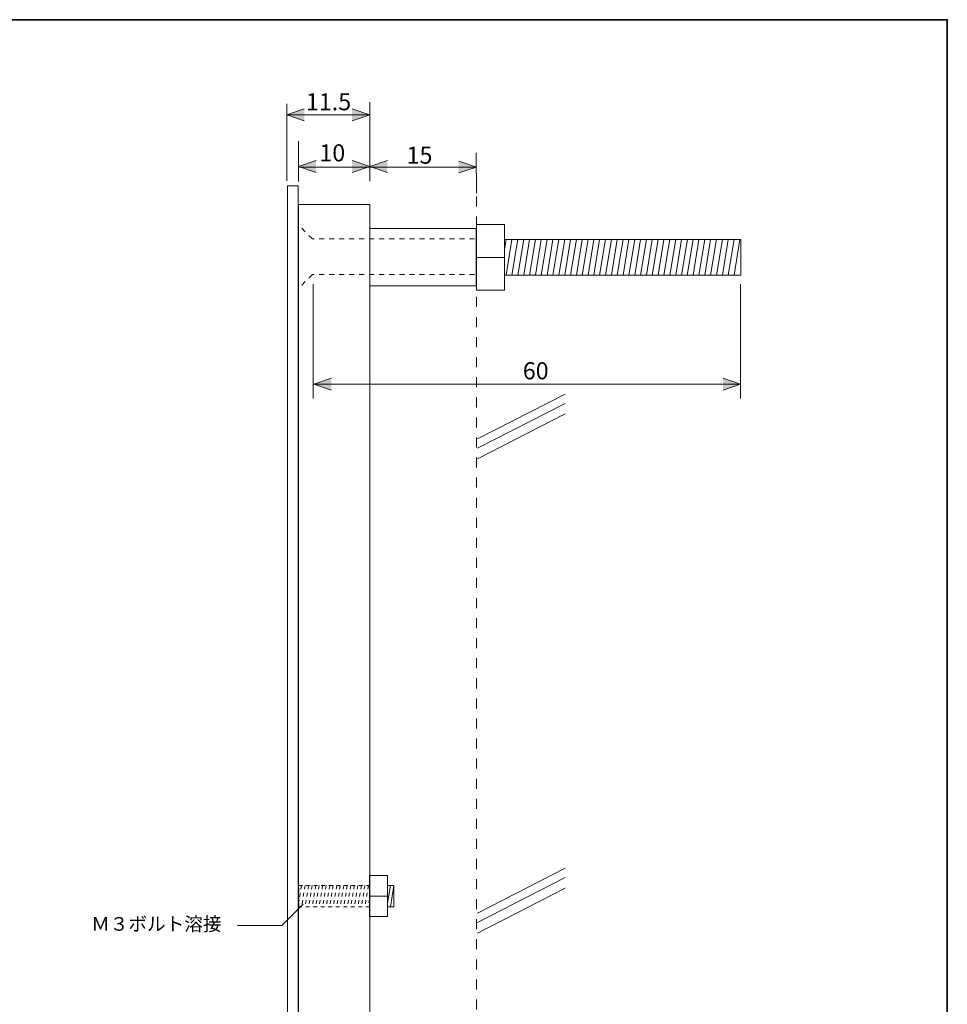
# Model space of a CAD drawing. Units: inches. Extents: x -46 to 344, y 72 to 349.
# Drawn here: x 213 to 344, y 210 to 349 of the extents above; entities that cross this region are included whole.
import ezdxf

# ---------------------------------------------------------------- set-up
doc = ezdxf.new("R2010")
doc.units = ezdxf.units.IN
doc.header["$MEASUREMENT"] = 0
for name, pattern in [('AI-Linetype-19', [1.058333, 0.529167, -0.529167]), ('AI-Linetype-20', [1.058333, 0.529167, -0.529167]), ('AI-Linetype-21', [1.058333, 0.529167, -0.529167]), ('AI-Linetype-22', [1.058333, 0.529167, -0.529167]), ('AI-Linetype-23', [1.058333, 0.529167, -0.529167]), ('AI-Linetype-24', [1.058333, 0.529167, -0.529167]), ('AI-Linetype-25', [1.058333, 0.529167, -0.529167]), ('AI-Linetype-26', [1.058333, 0.529167, -0.529167]), ('AI-Linetype-27', [1.058333, 0.529167, -0.529167]), ('AI-Linetype-28', [1.058333, 0.529167, -0.529167]), ('AI-Linetype-29', [1.058333, 0.529167, -0.529167]), ('AI-Linetype-30', [1.058333, 0.529167, -0.529167]), ('AI-Linetype-31', [1.058333, 0.529167, -0.529167]), ('AI-Linetype-32', [1.058333, 0.529167, -0.529167]), ('AI-Linetype-33', [1.058333, 0.529167, -0.529167]), ('AI-Linetype-34', [1.058333, 0.529167, -0.529167]), ('AI-Linetype-35', [1.058333, 0.529167, -0.529167]), ('AI-Linetype-36', [1.058333, 0.529167, -0.529167]), ('AI-Linetype-37', [1.058333, 0.529167, -0.529167]), ('AI-Linetype-38', [1.058333, 0.529167, -0.529167]), ('AI-Linetype-39', [1.058333, 0.529167, -0.529167]), ('AI-Linetype-4', [1.411111, 0.705556, -0.705556]), ('AI-Linetype-40', [1.058333, 0.529167, -0.529167]), ('AI-Linetype-41', [2.822222, 1.411111, -1.411111]), ('AI-Linetype-5', [1.411111, 0.705556, -0.705556])]:
    doc.linetypes.add(name, pattern=pattern)
doc.layers.add('レイヤー 1', color=7, linetype='Continuous')

# ---------------------------------------------------------------- blocks, each defined once
blk = doc.blocks.new('block 29')
at = {"layer": 'レイヤー 1', "color": 29, "linetype": 'AI-Linetype-4', "lineweight": 20}
blk.add_lwpolyline([(277.11, 317.73), (254.3, 317.73), (252.35, 319.68)], dxfattribs=at)
at = {"layer": 'レイヤー 1', "color": 29, "linetype": 'AI-Linetype-5', "lineweight": 20}
blk.add_lwpolyline([(277.11, 312.72), (254.3, 312.72), (252.38, 310.8)], dxfattribs=at)
blk = doc.blocks.new('block 30')
at = {"layer": 'レイヤー 1', "color": 29, "lineweight": 20}
for points in [[(281.31, 316.22), (281.54, 317.63)], [(314.52, 312.62), (281.33, 312.62), (281.33, 317.63), (314.52, 317.63), (314.52, 312.62)], [(281.54, 312.62), (282.36, 317.63)], [(282.36, 312.62), (283.19, 317.63)], [(283.19, 312.62), (284.01, 317.63)], [(284.01, 312.62), (284.83, 317.63)], [(284.83, 312.62), (285.65, 317.63)], [(285.65, 312.62), (286.47, 317.63)], [(286.47, 312.62), (287.3, 317.63)], [(287.3, 312.62), (288.12, 317.63)], [(288.12, 312.62), (288.94, 317.63)], [(288.94, 312.62), (289.77, 317.63)], [(289.77, 312.62), (290.59, 317.63)], [(290.59, 312.62), (291.41, 317.63)], [(291.41, 312.62), (292.23, 317.63)], [(292.23, 312.62), (293.06, 317.63)], [(293.06, 312.62), (293.88, 317.63)], [(293.86, 312.62), (294.68, 317.63)], [(294.68, 312.62), (295.51, 317.63)], [(295.51, 312.62), (296.33, 317.63)], [(296.33, 312.62), (297.15, 317.63)], [(297.15, 312.62), (297.97, 317.63)], [(297.97, 312.62), (298.8, 317.63)], [(298.8, 312.62), (299.62, 317.63)], [(299.62, 312.62), (300.44, 317.63)], [(300.44, 312.62), (301.26, 317.63)], [(301.26, 312.62), (302.09, 317.63)], [(302.09, 312.62), (302.91, 317.63)], [(302.91, 312.62), (303.73, 317.63)], [(303.73, 312.62), (304.55, 317.63)], [(304.55, 312.62), (305.38, 317.63)], [(305.38, 312.62), (306.2, 317.63)], [(306.2, 312.62), (307.02, 317.63)], [(307, 312.62), (307.83, 317.63)], [(307.83, 312.62), (308.65, 317.63)], [(308.65, 312.62), (309.47, 317.63)], [(309.47, 312.62), (310.29, 317.63)], [(310.29, 312.62), (311.12, 317.63)], [(311.12, 312.62), (311.94, 317.63)], [(311.94, 312.62), (312.76, 317.63)], [(312.76, 312.62), (313.59, 317.63)], [(313.59, 312.62), (314.41, 317.63)]]:
    blk.add_lwpolyline(points, dxfattribs=at)
blk = doc.blocks.new('block 31')
at = {"layer": 'レイヤー 1', "color": 29, "lineweight": 20}
for points in [[(281.3, 319.73), (277.35, 319.73), (277.35, 310.52), (281.3, 310.52), (281.3, 319.73)], [(277.29, 315.13), (281.3, 315.13)]]:
    blk.add_lwpolyline(points, dxfattribs=at)
blk = doc.blocks.new('block 28')
at = {"layer": 'レイヤー 1', "color": 29, "lineweight": 20}
blk.add_lwpolyline([(277.33, 319.17), (262.39, 319.17), (262.39, 311.14), (277.33, 311.14), (277.33, 319.17)], dxfattribs=at)
at = {"layer": 'レイヤー 1'}
for name in ['block 29', 'block 31', 'block 30']:
    blk.add_blockref(name, (0, 0), dxfattribs=at)
blk = doc.blocks.new('block 32')
at = {"layer": 'レイヤー 1', "color": 29, "lineweight": 35}
blk.add_lwpolyline([(249.3, 321.47), (249.3, 321.47)], dxfattribs=at)
blk = doc.blocks.new('block 33')
at = {"layer": 'レイヤー 1', "color": 29, "lineweight": 20}
for points in [[(249.65, 324.63), (249.65, 324.63)], [(249.3, 321.47), (249.3, 321.47)], [(249.3, 321.47), (249.3, 321.47)]]:
    blk.add_lwpolyline(points, dxfattribs=at)
blk = doc.blocks.new('block 34')
at = {"layer": 'レイヤー 1', "color": 29, "lineweight": 20}
blk.add_lwpolyline([(251.88, 321.35), (251.88, 321.35)], dxfattribs=at)
blk = doc.blocks.new('block 35')
at = {"layer": 'レイヤー 1', "color": 29, "lineweight": 5}
blk.add_lwpolyline([(250.69, 336.74), (250.69, 325.89)], dxfattribs=at)
blk = doc.blocks.new('block 36')
at = {"layer": 'レイヤー 1'}
h = blk.add_hatch(color=29, dxfattribs=at)
h.dxf.hatch_style = 2
h.paths.add_polyline_path([(256.98, 298.14), (254.51, 297.3), (256.98, 296.47)])
h = blk.add_hatch(color=29, dxfattribs=at)
h.dxf.hatch_style = 2
h.paths.add_polyline_path([(312.03, 298.14), (314.51, 297.3), (312.03, 296.47)])
at = {"layer": 'レイヤー 1', "color": 29, "lineweight": 5}
for points in [[(254.42, 295.28), (254.42, 311.37)], [(314.51, 295.28), (314.51, 311.37)], [(314.25, 297.3), (254.74, 297.3)]]:
    blk.add_lwpolyline(points, dxfattribs=at)
at = {"layer": 'レイヤー 1', "lineweight": 0}
for points in [[(256.98, 298.14), (254.51, 297.3), (256.98, 296.47)], [(312.03, 298.14), (314.51, 297.3), (312.03, 296.47)]]:
    blk.add_lwpolyline(points, dxfattribs=at)
at = {"layer": 'レイヤー 1', "color": 29, "insert": (283.88, 297.99), "char_height": 2.3989, "attachment_point": 7}
blk.add_mtext('\\fMS PGothic|b0|i0|c0|p34;\\W1;60', dxfattribs=at)
blk = doc.blocks.new('block 40')
at = {"layer": 'レイヤー 1', "color": 29, "linetype": 'AI-Linetype-40', "lineweight": 9}
blk.add_lwpolyline([(252.78, 226.84), (252.36, 224.35)], dxfattribs=at)
at = {"layer": 'レイヤー 1', "color": 29, "linetype": 'AI-Linetype-20', "lineweight": 9}
blk.add_lwpolyline([(252.38, 226.84), (262.36, 226.84), (262.36, 223.8), (252.38, 223.8), (252.38, 226.84)], dxfattribs=at)
at = {"layer": 'レイヤー 1', "color": 29, "linetype": 'AI-Linetype-39', "lineweight": 9}
blk.add_lwpolyline([(253.28, 226.84), (252.78, 223.8)], dxfattribs=at)
at = {"layer": 'レイヤー 1', "color": 29, "linetype": 'AI-Linetype-38', "lineweight": 9}
blk.add_lwpolyline([(253.77, 226.84), (253.28, 223.8)], dxfattribs=at)
at = {"layer": 'レイヤー 1', "color": 29, "linetype": 'AI-Linetype-37', "lineweight": 9}
blk.add_lwpolyline([(254.27, 226.84), (253.77, 223.8)], dxfattribs=at)
at = {"layer": 'レイヤー 1', "color": 29, "linetype": 'AI-Linetype-36', "lineweight": 9}
blk.add_lwpolyline([(254.76, 226.84), (254.27, 223.8)], dxfattribs=at)
at = {"layer": 'レイヤー 1', "color": 29, "linetype": 'AI-Linetype-35', "lineweight": 9}
blk.add_lwpolyline([(255.25, 226.84), (254.75, 223.8)], dxfattribs=at)
at = {"layer": 'レイヤー 1', "color": 29, "linetype": 'AI-Linetype-34', "lineweight": 9}
blk.add_lwpolyline([(255.74, 226.84), (255.25, 223.8)], dxfattribs=at)
at = {"layer": 'レイヤー 1', "color": 29, "linetype": 'AI-Linetype-33', "lineweight": 9}
blk.add_lwpolyline([(256.24, 226.84), (255.74, 223.8)], dxfattribs=at)
at = {"layer": 'レイヤー 1', "color": 29, "linetype": 'AI-Linetype-32', "lineweight": 9}
blk.add_lwpolyline([(256.73, 226.84), (256.24, 223.8)], dxfattribs=at)
at = {"layer": 'レイヤー 1', "color": 29, "linetype": 'AI-Linetype-31', "lineweight": 9}
blk.add_lwpolyline([(257.22, 226.84), (256.73, 223.8)], dxfattribs=at)
at = {"layer": 'レイヤー 1', "color": 29, "linetype": 'AI-Linetype-19', "lineweight": 9}
blk.add_lwpolyline([(257.72, 226.84), (257.22, 223.8)], dxfattribs=at)
at = {"layer": 'レイヤー 1', "color": 29, "linetype": 'AI-Linetype-30', "lineweight": 9}
blk.add_lwpolyline([(258.21, 226.84), (257.72, 223.8)], dxfattribs=at)
at = {"layer": 'レイヤー 1', "color": 29, "linetype": 'AI-Linetype-29', "lineweight": 9}
blk.add_lwpolyline([(258.71, 226.84), (258.21, 223.8)], dxfattribs=at)
at = {"layer": 'レイヤー 1', "color": 29, "linetype": 'AI-Linetype-28', "lineweight": 9}
blk.add_lwpolyline([(259.2, 226.84), (258.71, 223.8)], dxfattribs=at)
at = {"layer": 'レイヤー 1', "color": 29, "linetype": 'AI-Linetype-27', "lineweight": 9}
blk.add_lwpolyline([(259.7, 226.84), (259.2, 223.8)], dxfattribs=at)
at = {"layer": 'レイヤー 1', "color": 29, "linetype": 'AI-Linetype-26', "lineweight": 9}
blk.add_lwpolyline([(260.19, 226.84), (259.7, 223.8)], dxfattribs=at)
at = {"layer": 'レイヤー 1', "color": 29, "linetype": 'AI-Linetype-25', "lineweight": 9}
blk.add_lwpolyline([(260.69, 226.84), (260.19, 223.8)], dxfattribs=at)
at = {"layer": 'レイヤー 1', "color": 29, "linetype": 'AI-Linetype-24', "lineweight": 9}
blk.add_lwpolyline([(261.18, 226.84), (260.69, 223.8)], dxfattribs=at)
at = {"layer": 'レイヤー 1', "color": 29, "linetype": 'AI-Linetype-22', "lineweight": 9}
blk.add_lwpolyline([(261.68, 226.84), (261.18, 223.8)], dxfattribs=at)
at = {"layer": 'レイヤー 1', "color": 29, "linetype": 'AI-Linetype-21', "lineweight": 9}
blk.add_lwpolyline([(262.17, 226.84), (261.68, 223.8)], dxfattribs=at)
at = {"layer": 'レイヤー 1', "color": 29, "linetype": 'AI-Linetype-23', "lineweight": 9}
blk.add_lwpolyline([(262.33, 224.89), (262.15, 223.79)], dxfattribs=at)
blk = doc.blocks.new('block 41')
at = {"layer": 'レイヤー 1', "color": 29, "lineweight": 9}
for points in [[(264.86, 226.84), (265.76, 226.84), (265.76, 223.8), (264.86, 223.8)], [(265.28, 226.84), (264.86, 224.35)], [(265.76, 226.84), (265.28, 223.8)]]:
    blk.add_lwpolyline(points, dxfattribs=at)
blk = doc.blocks.new('block 42')
at = {"layer": 'レイヤー 1', "color": 29, "lineweight": 9}
for points in [[(277.53, 289.6), (289.84, 295.91)], [(277.53, 288.29), (289.84, 294.6)], [(277.53, 286.81), (289.84, 293.12)]]:
    blk.add_lwpolyline(points, dxfattribs=at)
blk = doc.blocks.new('block 43')
at = {"layer": 'レイヤー 1', "color": 29, "lineweight": 9}
for points in [[(277.53, 222.93), (289.84, 229.24)], [(277.53, 221.62), (289.84, 227.93)], [(277.53, 220.14), (289.84, 226.45)]]:
    blk.add_lwpolyline(points, dxfattribs=at)
blk = doc.blocks.new('block 61')
at = {"layer": 'レイヤー 1', "color": 29, "insert": (223.2, 220.46), "char_height": 1.9191, "attachment_point": 7}
blk.add_mtext('\\fMS Gothic|b0|i0|c0|p34;\\W1;Ｍ３ボルト溶接', dxfattribs=at)

msp = doc.modelspace()

# ---------------------------------------------------------------- hatches: boundary and pattern name
at = {"layer": 'レイヤー 1'}
h = msp.add_hatch(color=29, dxfattribs=at)
h.dxf.hatch_style = 2
h.paths.add_polyline_path([(253.16, 334.34), (250.69, 335.17), (253.16, 336)])
h = msp.add_hatch(color=29, dxfattribs=at)
h.dxf.hatch_style = 2
h.paths.add_polyline_path([(259.89, 334.34), (262.36, 335.17), (259.89, 336)])
h = msp.add_hatch(color=29, dxfattribs=at)
h.dxf.hatch_style = 2
h.paths.add_polyline_path([(254.81, 327.08), (252.33, 327.91), (254.81, 328.74)])
h = msp.add_hatch(color=29, dxfattribs=at)
h.dxf.hatch_style = 2
h.paths.add_polyline_path([(259.89, 327.08), (262.36, 327.91), (259.89, 328.74)])
h = msp.add_hatch(color=29, dxfattribs=at)
h.dxf.hatch_style = 2
h.paths.add_polyline_path([(264.84, 327.08), (262.36, 327.91), (264.84, 328.74)])
h = msp.add_hatch(color=29, dxfattribs=at)
h.dxf.hatch_style = 2
h.paths.add_polyline_path([(274.87, 327), (277.35, 327.83), (274.87, 328.66)])

# ---------------------------------------------------------------- linework, layer by layer
at = {"layer": 'レイヤー 1', "color": 29, "lineweight": 35}
msp.add_lwpolyline([(-46.33, 348.55), (343.56, 348.55), (343.56, 71.69)], dxfattribs=at)
at = {"layer": 'レイヤー 1', "color": 29, "lineweight": 5}
for points in [[(262.36, 336.94), (262.36, 325.84)], [(250.74, 335.17), (262.13, 335.17)], [(252.33, 331.49), (252.33, 325.79)], [(277.34, 329.85), (277.35, 324.16)], [(252.5, 327.83), (277.11, 327.83)]]:
    msp.add_lwpolyline(points, dxfattribs=at)
at = {"layer": 'レイヤー 1', "lineweight": 0}
for points in [[(253.16, 334.34), (250.69, 335.17), (253.16, 336)], [(259.89, 334.34), (262.36, 335.17), (259.89, 336)], [(254.81, 327.08), (252.33, 327.91), (254.81, 328.74)], [(259.89, 327.08), (262.36, 327.91), (259.89, 328.74)], [(264.84, 327.08), (262.36, 327.91), (264.84, 328.74)], [(274.87, 327), (277.35, 327.83), (274.87, 328.66)]]:
    msp.add_lwpolyline(points, dxfattribs=at)
at = {"layer": 'レイヤー 1', "color": 29, "lineweight": 20}
for points in [[(252.32, 124.76), (250.82, 124.76), (250.82, 325.18), (252.32, 325.18), (252.32, 124.76)], [(262.37, 127.74), (252.35, 127.74), (252.35, 322.58), (262.37, 322.58), (262.37, 127.74)]]:
    msp.add_lwpolyline(points, dxfattribs=at)
at = {"layer": 'レイヤー 1', "color": 29, "linetype": 'AI-Linetype-41', "lineweight": 9}
msp.add_lwpolyline([(277.37, 323.68), (277.37, 109.28), (290.61, 109.28), (286.43, 105.1)], dxfattribs=at)
at = {"layer": 'レイヤー 1', "color": 29, "lineweight": 9}
for points in [[(262.35, 222.44), (264.85, 222.44), (264.85, 228.21), (262.35, 228.21), (262.35, 222.44)], [(264.85, 225.32), (262.35, 225.32)], [(253, 224.19), (250, 221.2), (243.76, 221.2)]]:
    msp.add_lwpolyline(points, dxfattribs=at)

# ---------------------------------------------------------------- block references
at = {"layer": 'レイヤー 1'}
for name in ['block 35', 'block 33', 'block 32', 'block 34', 'block 28', 'block 36', 'block 42', 'block 43', 'block 40', 'block 41', 'block 61']:
    msp.add_blockref(name, (0, 0), dxfattribs=at)

# ---------------------------------------------------------------- texts
at = {"layer": 'レイヤー 1', "color": 29, "char_height": 2.3989, "attachment_point": 7}
for s, insert in [('\\fMS PGothic|b0|i0|c0|p34;\\W1;11.5', (253.39, 335.81)), ('\\fMS PGothic|b0|i0|c0|p34;\\W1;10', (255.28, 328.63)), ('\\fMS PGothic|b0|i0|c0|p34;\\W1;15', (267.54, 328.3))]:
    msp.add_mtext(s, dxfattribs=dict(at, insert=insert))

doc.saveas('drawing.dxf')
